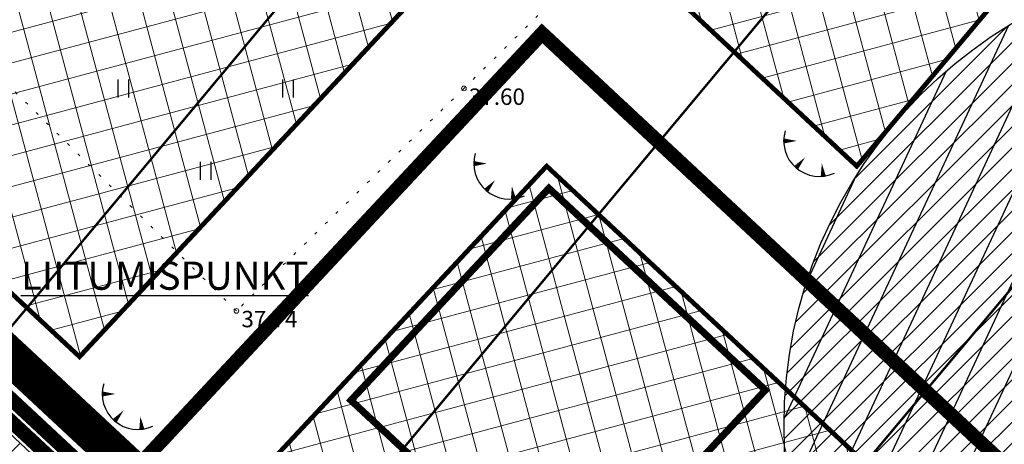
# Model space of a CAD drawing. Units: metres. Extents: x -11 to 547542, y -5 to 6585527.
# Drawn here: x 547004 to 547045, y 6584843 to 6584861 of the extents above; entities that cross this region are included whole.
import ezdxf
from ezdxf.enums import TextEntityAlignment as Align

# ---------------------------------------------------------------- set-up
doc = ezdxf.new("R2010")
doc.units = ezdxf.units.M
for name, pattern in [('05439-geo$0$KATASTRIPIIR', [0.02, 0.01, 0.01]), ('05439-geo$0$KOLVIK', [1.25, 0.25, -1]), ('CENTER', [2, 1.25, -0.25, 0.25, -0.25]), ('CENTERX2', [4, 2.5, -0.5, 0.5, -0.5]), ('DASHED', [0.75, 0.5, -0.25])]:
    doc.linetypes.add(name, pattern=pattern)
for name, color, linetype in [('-geo_Xref', 7, 'Continuous'), ('-tehno_X-ref', 7, 'Continuous'), ('05439 VK$0$k-reostuskaitsevöönd', 182, 'Continuous'), ('05439 VK$0$K-vormistus', 7, 'Continuous'), ('K-k.o.piir', 1, 'Continuous'), ('k-k.o.piir_kõrval', 1, 'Continuous'), ('k-pl-ala', 129, 'CENTER'), ('k-pumpla', 172, 'Continuous'), ('K-servituut-tehno', 14, 'Continuous'), ('kinnistu piir', 27, 'Continuous'), ('kinnistu piir -abi', 27, 'Continuous')]:
    doc.layers.add(name, color=color, linetype=linetype)
for name, color, linetype, lineweight in [('05439-geo$0$DTRASS', 7, 'Continuous', 0), ('05439-geo$0$HALJASTUS', 7, 'Continuous', 0), ('05439-geo$0$KORGUS', 7, 'Continuous', 0), ('05439-geo$0$piir', 7, '05439-geo$0$KATASTRIPIIR', 0), ('K-eh k ala', 163, 'Continuous', 9), ('k-ehk_joon', 7, 'CENTERX2', 9)]:
    doc.layers.add(name, color=color, linetype=linetype, lineweight=lineweight)
doc.styles.add('05439 VK$0$IV_VK_SWIS', font='swiss.ttf', dxfattribs={"width": 0.85})
doc.styles.add('05439-geo$0$ITALIC', font='italic.shx')
doc.styles.add('05439-geo$0$romans', font='romans.shx')
doc.linetypes.add('05439-geo$0$-D-', pattern='A,10,-1.5,["D",05439-geo$0$romans,S=1.4,R=0,X=-0.7,Y=-0.7],-1.5,10,-3', length=26)

# ---------------------------------------------------------------- blocks, each defined once
blk = doc.blocks.new('05439-geo$0$TQNGER-flat-9')
at = {"color": 7, "linetype": 'Continuous'}
for points in [[(0.033, 1.145, 0, 0.217, 0), (-0.527, 1.144, 0.217, 0.217, 0)], [(0.381, 0.443, 0, 0.216, 0), (0, 0, 0.216, 0.216, 0)], [(1.097, 0.188, 0, 0.216, 0), (1.159, -0.356, 0.216, 0.216, 0)]]:
    blk.add_lwpolyline(points, format="xyseb", dxfattribs=at)
blk.add_arc((0.987, 1.148), 1.514, 163.4234, 295.1745, dxfattribs=at)
blk = doc.blocks.new('05439-geo$0$hein-flat-972')
at = {"color": 7, "linetype": 'Continuous'}
for p, q in [((-0.228, 0.381), (-0.228, -0.381)), ((0.228, 0.381), (0.228, -0.381))]:
    blk.add_line(p, q, dxfattribs=at)
blk = doc.blocks.new('05439-geo$0$hein-flat-973')
at = {"color": 7, "linetype": 'Continuous'}
for p, q in [((-0.228, 0.381), (-0.228, -0.381)), ((0.228, 0.381), (0.228, -0.381))]:
    blk.add_line(p, q, dxfattribs=at)
blk = doc.blocks.new('05439-geo$0$hein-flat-1007')
at = {"color": 7, "linetype": 'Continuous'}
for p, q in [((-0.228, 0.381), (-0.228, -0.381)), ((0.228, 0.381), (0.228, -0.381))]:
    blk.add_line(p, q, dxfattribs=at)
blk = doc.blocks.new('05439-geo$0$TQNGER-flat-156')
at = {"color": 7, "linetype": 'Continuous'}
for points in [[(0.033, 1.145, 0, 0.217, 0), (-0.527, 1.144, 0.217, 0.217, 0)], [(0.381, 0.443, 0, 0.216, 0), (0, 0, 0.216, 0.216, 0)], [(1.097, 0.188, 0, 0.216, 0), (1.159, -0.356, 0.216, 0.216, 0)]]:
    blk.add_lwpolyline(points, format="xyseb", dxfattribs=at)
blk.add_arc((0.987, 1.148), 1.514, 163.4234, 295.1745, dxfattribs=at)
blk = doc.blocks.new('05439-geo$0$TQNGER-flat-157')
at = {"color": 7, "linetype": 'Continuous'}
for points in [[(0.033, 1.145, 0, 0.217, 0), (-0.527, 1.144, 0.217, 0.217, 0)], [(0.381, 0.443, 0, 0.216, 0), (0, 0, 0.216, 0.216, 0)], [(1.097, 0.188, 0, 0.216, 0), (1.159, -0.356, 0.216, 0.216, 0)]]:
    blk.add_lwpolyline(points, format="xyseb", dxfattribs=at)
blk.add_arc((0.987, 1.148), 1.514, 163.4234, 295.1745, dxfattribs=at)
blk = doc.blocks.new('05439-geo')
at = {"layer": '05439-geo$0$DTRASS', "linetype": '05439-geo$0$-D-', "ltscale": 0.5, "const_width": 0.1}
for points in [[(546953.58, 6584788.299), (547091.922, 6584954.247)], [(546965.401, 6584777.275), (547104.315, 6584943.91)], [(546976.622, 6584766.809), (547116.382, 6584933.845)]]:
    blk.add_lwpolyline(points, dxfattribs=at)
at = {"layer": '05439-geo$0$HALJASTUS', "linetype": '05439-geo$0$KOLVIK', "ltscale": 0.5}
blk.add_lwpolyline([(547078.013, 6584849.973), (547075.071, 6584862.899), (547049.143, 6584885.375), (547033.661, 6584869.007), (547022.495, 6584858.004), (547012.813, 6584848.532), (546996.637, 6584864.554), (546979.566, 6584879.219), (546962.608, 6584894.484), (546948.613, 6584913.643), (546931.28, 6584927.697), (546921.358, 6584922.587), (546905.975, 6584936.506), (546887.818, 6584952.639), (546879.787, 6584963.908), (546897.812, 6584971.972), (546921.765, 6584976.183), (546945.775, 6584980.416), (546963.328, 6584993.119), (546978.531, 6585009.554), (546990.503, 6585022.57), (547010.088, 6585055.267), (547008.665, 6585062.849)], dxfattribs=at)
at = {"layer": '05439-geo$0$KORGUS'}
for centre in [(547022.495, 6584858.004), (547012.813, 6584848.532)]:
    blk.add_circle(centre, 0.1, dxfattribs=at)
at = {"layer": '05439-geo$0$piir', "linetype": '05439-geo$0$KATASTRIPIIR'}
blk.add_lwpolyline([(546998.419, 6584776.541), (546998.419, 6584776.541), (546951.236, 6584820.555), (546987.596, 6584858.403), (547032.203, 6584816.798), (546998.419, 6584776.541)], dxfattribs=at)
for name, p in [('05439-geo$0$hein-flat-1007', (547008, 6584858)), ('05439-geo$0$hein-flat-972', (547015, 6584858)), ('05439-geo$0$TQNGER-flat-157', (547036.633, 6584854.625)), ('05439-geo$0$hein-flat-973', (547011.5, 6584854.5)), ('05439-geo$0$TQNGER-flat-9', (547023.444, 6584853.659)), ('05439-geo$0$TQNGER-flat-156', (547007.63, 6584843.847))]:
    blk.add_blockref(name, p)
at = {"layer": '05439-geo$0$KORGUS', "style": '05439-geo$0$ITALIC'}
for s, p in [(' 37.60', (547022.495, 6584858.004)), (' 37.74', (547012.813, 6584848.532))]:
    blk.add_text(s, height=0.7, dxfattribs=at).set_placement(p, align=Align.TOP_LEFT)
blk = doc.blocks.new('05439 VK')
at = {"layer": '05439 VK$0$k-reostuskaitsevöönd'}
h = blk.add_hatch(dxfattribs=at)
h.set_pattern_fill('ANSI31', color=256, scale=0.2, style=0)
h.set_pattern_definition([(45, (0, 0), (-0.449012806053, 0.449012806053), [])])
edge = h.paths.add_edge_path()
edge.add_arc((547056.122, 6584843.629), 20, 0, 360)
blk.add_circle((547056.122, 6584843.629), 20, dxfattribs=at)
at = {"layer": '05439 VK$0$K-vormistus', "insert": (547003.645, 6584850.63), "char_height": 1.2, "width": 11.64701, "attachment_point": 1, "style": '05439 VK$0$IV_VK_SWIS'}
blk.add_mtext('{\\LLIITUMISPUNKT}', dxfattribs=at)

msp = doc.modelspace()

# ---------------------------------------------------------------- hatches: boundary and pattern name
at = {"layer": 'K-eh k ala'}
h = msp.add_hatch(dxfattribs=at)
h.set_pattern_fill('ANSI37', color=256, scale=0.4, angle=60, style=0)
h.paths.add_polyline_path([(547006.137, 6584846.577), (546984.223, 6584867.019), (547027.197, 6584913.087), (547061.433, 6584881.149), (547039.218, 6584854.693), (547025.578, 6584867.417)])
h = msp.add_hatch(dxfattribs=at)
h.set_pattern_fill('ANSI37', color=256, scale=0.4, angle=60, style=0)
h.paths.add_polyline_path([(547012.718, 6584840.438), (547026.019, 6584854.697), (547042.208, 6584839.596), (547029.65, 6584824.643)])
at = {"layer": 'k-pumpla'}
h = msp.add_hatch(dxfattribs=at)
h.set_pattern_fill('ANSI31', color=256, scale=0.5, angle=20, style=0)
edge = h.paths.add_edge_path()
edge.add_arc((547056.122, 6584843.629), 20, 0, 360)
at = {"layer": 'K-servituut-tehno'}
h = msp.add_hatch(dxfattribs=at)
h.set_pattern_fill('ANSI31', color=256, scale=0.5, style=0)
h.paths.add_polyline_path([(547026.977, 6584810.552), (546981.32, 6584853.706), (546928.189, 6584903.926), (546933.46, 6584909.049), (546943.139, 6584899.921), (546999.863, 6584846.424), (547031.789, 6584816.304)])

# ---------------------------------------------------------------- linework, layer by layer
at = {"layer": 'k-ehk_joon', "ltscale": 2, "const_width": 0.2}
for points in [[(547006.137, 6584846.577), (546984.223, 6584867.019), (547027.197, 6584913.087), (547061.433, 6584881.149), (547039.218, 6584854.693), (547025.578, 6584867.417)], [(547012.718, 6584840.438), (547026.019, 6584854.697), (547042.208, 6584839.596), (547029.65, 6584824.643)]]:
    msp.add_lwpolyline(points, close=True, dxfattribs=at)
at = {"layer": 'K-k.o.piir', "const_width": 0.6}
msp.add_lwpolyline([(546998.419, 6584776.541), (546951.258, 6584820.578), (546987.596, 6584858.403), (547032.203, 6584816.798)], close=True, dxfattribs=at)
at = {"layer": 'k-k.o.piir_kõrval', "const_width": 0.6}
for points in [[(547049.909, 6584837.882), (547025.823, 6584860.35), (547007.068, 6584840.245), (546981.494, 6584864.094), (547027.197, 6584913.087), (547075.346, 6584868.171)], [(547025.823, 6584860.35), (547049.909, 6584837.882), (547032.21, 6584816.785), (547007.065, 6584840.241)]]:
    msp.add_lwpolyline(points, close=True, dxfattribs=at)
at = {"layer": 'k-pl-ala', "ltscale": 6, "const_width": 1.6}
msp.add_lwpolyline([(546923.772, 6584920.677), (546923.772, 6584920.677), (546923.772, 6584920.677), (546923.772, 6584920.677), (547046.584, 6584806.119), (547010.355, 6584762.671), (546888.833, 6584876.031), (546800.283, 6584963.753), (546796.348, 6584967.652), (546785.153, 6584956.777), (546734.613, 6585022.059), (546747.248, 6585032.085), (546743.666, 6585036.525), (546788.008, 6585071.646), (546788.008, 6585071.646), (546788.008, 6585071.646), (546843.44, 6585000.579), (546923.772, 6584920.677)], close=True, dxfattribs=at)
at = {"layer": 'k-pumpla', "linetype": 'DASHED', "ltscale": 3, "const_width": 0.3}
msp.add_lwpolyline([(547026.903, 6584836.127), (547035.327, 6584845.158), (547026.114, 6584853.753), (547017.69, 6584844.722)], close=True, dxfattribs=at)
at = {"layer": 'k-pumpla'}
msp.add_circle((547056.122, 6584843.629), 20, dxfattribs=at)
at = {"layer": 'K-servituut-tehno'}
msp.add_lwpolyline([(547026.977, 6584810.552), (546981.32, 6584853.706), (546928.189, 6584903.926), (546933.46, 6584909.049), (546943.139, 6584899.921), (546999.863, 6584846.424), (547031.789, 6584816.304), (547026.977, 6584810.552)], close=True, dxfattribs=at)
at = {"layer": 'kinnistu piir', "const_width": 0.6}
msp.add_lwpolyline([(546998.419, 6584776.541), (546998.419, 6584776.541), (546951.236, 6584820.555), (546987.596, 6584858.403), (547032.203, 6584816.798), (546998.419, 6584776.541)], dxfattribs=at)
at = {"layer": 'kinnistu piir -abi', "const_width": 0.6}
msp.add_lwpolyline([(546932.87, 6584909.453), (546933.373, 6584909.941), (547033.161, 6584816.85)], dxfattribs=at)

# ---------------------------------------------------------------- block references
at = {"layer": '-geo_Xref'}
msp.add_blockref('05439-geo', (0, 0), dxfattribs=at)
at = {"layer": '-tehno_X-ref'}
msp.add_blockref('05439 VK', (0, 0), dxfattribs=at)

doc.saveas('drawing.dxf')
